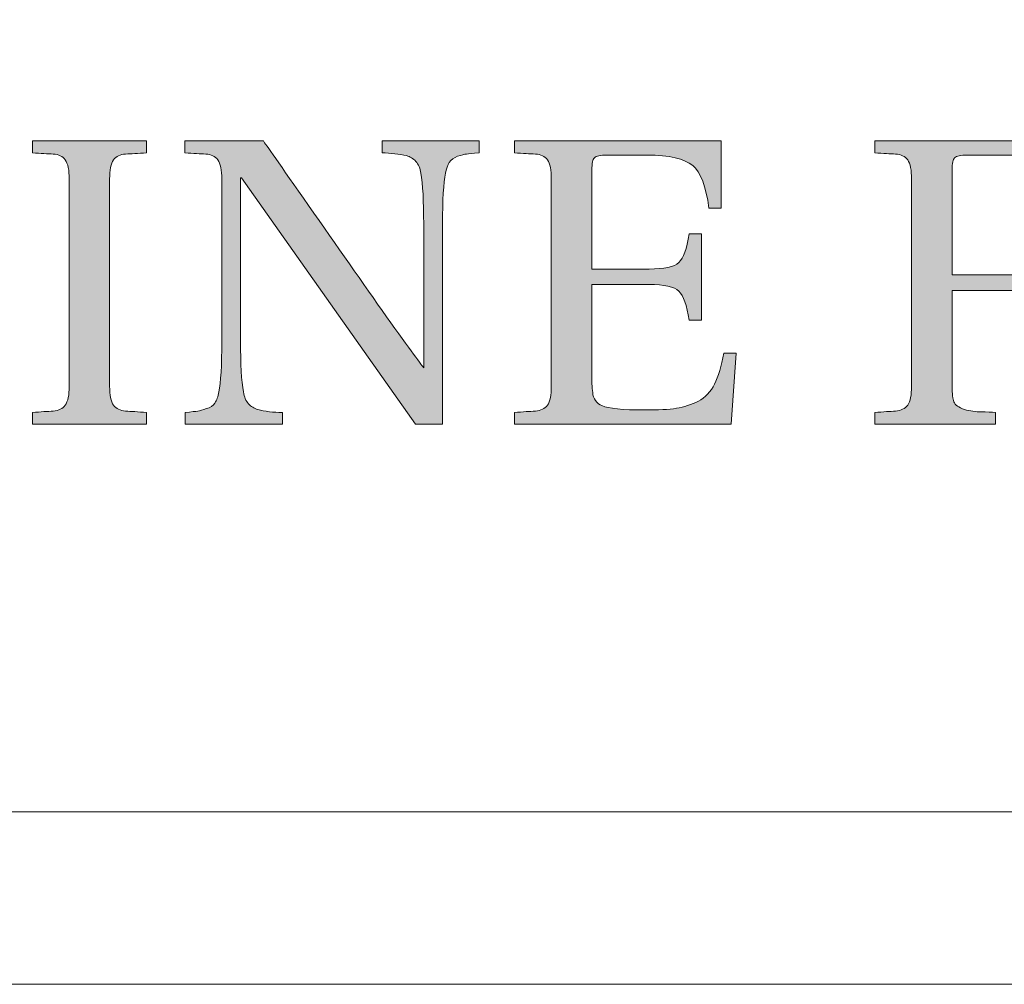
# Model space of a CAD drawing. Units: inches. Extents: x 86 to 874, y 0 to 560.
# Drawn here: x 95 to 105, y 0 to 9 of the extents above; entities that cross this region are included whole.
import ezdxf

# ---------------------------------------------------------------- set-up
doc = ezdxf.new("R2010")
doc.units = ezdxf.units.IN
doc.header["$MEASUREMENT"] = 0
doc.layers.add('WAL', color=7, linetype='Continuous')

# ---------------------------------------------------------------- blocks, each defined once
blk = doc.blocks.new('block 36')
at = {"layer": 'WAL', "color": 7, "lineweight": 5}
blk.add_lwpolyline([(85.5947, 560), (874.4062, 560), (874.4062, 0), (85.5947, 0), (85.5947, 560)], dxfattribs=at)
blk = doc.blocks.new('block 118')
at = {"layer": 'WAL', "color": 7, "lineweight": 5}
blk.add_lwpolyline([(872.6113, 1.6953), (87.3779, 1.6953)], dxfattribs=at)
blk = doc.blocks.new('block 1859')
at = {"layer": 'WAL', "lineweight": 0}
blk.add_open_spline([(96.3716, 5.5068), (96.3716, 5.5068), (95.25, 5.5068), (95.25, 5.5068), (95.25, 5.5068), (95.25, 5.6211), (95.25, 5.6211), (95.333, 5.626), (95.4014, 5.6318), (95.4546, 5.6338), (95.5078, 5.6377), (95.5483, 5.6582), (95.5737, 5.6914), (95.5986, 5.7305), (95.6123, 5.7891), (95.6123, 5.8799), (95.6123, 5.8799), (95.6123, 7.916), (95.6123, 7.916), (95.6123, 8.0029), (95.5986, 8.0654), (95.5737, 8.1035), (95.5483, 8.1396), (95.5078, 8.1582), (95.4546, 8.1611), (95.4014, 8.1621), (95.333, 8.167), (95.25, 8.1729), (95.25, 8.1729), (95.25, 8.2891), (95.25, 8.2891), (95.25, 8.2891), (96.3716, 8.2891), (96.3716, 8.2891), (96.3716, 8.2891), (96.3716, 8.1729), (96.3716, 8.1729), (96.2886, 8.167), (96.2188, 8.1621), (96.1665, 8.1611), (96.1138, 8.1582), (96.0737, 8.1396), (96.0474, 8.1035), (96.0225, 8.0654), (96.0098, 8.0029), (96.0098, 7.916), (96.0098, 7.916), (96.0098, 5.8799), (96.0098, 5.8799), (96.0098, 5.7891), (96.0225, 5.7305), (96.0474, 5.6914), (96.0737, 5.6582), (96.1138, 5.6377), (96.1665, 5.6338), (96.2188, 5.6318), (96.2886, 5.626), (96.3716, 5.6211), (96.3716, 5.6211), (96.3716, 5.5068), (96.3716, 5.5068)], degree=3, knots=[0, 0, 0, 0, 1, 1, 1, 2, 2, 2, 3, 3, 3, 4, 4, 4, 5, 5, 5, 6, 6, 6, 7, 7, 7, 8, 8, 8, 9, 9, 9, 10, 10, 10, 11, 11, 11, 12, 12, 12, 13, 13, 13, 14, 14, 14, 15, 15, 15, 16, 16, 16, 17, 17, 17, 18, 18, 18, 19, 19, 19, 20, 20, 20, 20], dxfattribs=at)
blk = doc.blocks.new('block 1858')
at = {"layer": 'WAL'}
blk.add_blockref('block 1859', (0, 0), dxfattribs=at)
blk = doc.blocks.new('block 1861')
at = {"layer": 'WAL', "lineweight": 0}
blk.add_open_spline([(96.3716, 5.5068), (96.3716, 5.5068), (95.25, 5.5068), (95.25, 5.5068), (95.25, 5.5068), (95.25, 5.6211), (95.25, 5.6211), (95.333, 5.626), (95.4014, 5.6318), (95.4546, 5.6338), (95.5078, 5.6377), (95.5483, 5.6582), (95.5737, 5.6914), (95.5986, 5.7305), (95.6123, 5.7891), (95.6123, 5.8799), (95.6123, 5.8799), (95.6123, 7.916), (95.6123, 7.916), (95.6123, 8.0029), (95.5986, 8.0654), (95.5737, 8.1035), (95.5483, 8.1396), (95.5078, 8.1582), (95.4546, 8.1611), (95.4014, 8.1621), (95.333, 8.167), (95.25, 8.1729), (95.25, 8.1729), (95.25, 8.2891), (95.25, 8.2891), (95.25, 8.2891), (96.3716, 8.2891), (96.3716, 8.2891), (96.3716, 8.2891), (96.3716, 8.1729), (96.3716, 8.1729), (96.2886, 8.167), (96.2188, 8.1621), (96.1665, 8.1611), (96.1138, 8.1582), (96.0737, 8.1396), (96.0474, 8.1035), (96.0225, 8.0654), (96.0098, 8.0029), (96.0098, 7.916), (96.0098, 7.916), (96.0098, 5.8799), (96.0098, 5.8799), (96.0098, 5.7891), (96.0225, 5.7305), (96.0474, 5.6914), (96.0737, 5.6582), (96.1138, 5.6377), (96.1665, 5.6338), (96.2188, 5.6318), (96.2886, 5.626), (96.3716, 5.6211), (96.3716, 5.6211), (96.3716, 5.5068), (96.3716, 5.5068)], degree=3, knots=[0, 0, 0, 0, 1, 1, 1, 2, 2, 2, 3, 3, 3, 4, 4, 4, 5, 5, 5, 6, 6, 6, 7, 7, 7, 8, 8, 8, 9, 9, 9, 10, 10, 10, 11, 11, 11, 12, 12, 12, 13, 13, 13, 14, 14, 14, 15, 15, 15, 16, 16, 16, 17, 17, 17, 18, 18, 18, 19, 19, 19, 20, 20, 20, 20], dxfattribs=at)
blk = doc.blocks.new('block 1862')
at = {"layer": 'WAL'}
h = blk.add_hatch(color=7, dxfattribs=at)
h.dxf.hatch_style = 2
edge = h.paths.add_edge_path()
edge.add_spline(control_points=[(96.3716, 5.5068), (96.3716, 5.5068), (95.25, 5.5068), (95.25, 5.5068), (95.25, 5.5068), (95.25, 5.6211), (95.25, 5.6211), (95.333, 5.626), (95.4014, 5.6318), (95.4546, 5.6338), (95.5078, 5.6377), (95.5483, 5.6582), (95.5737, 5.6914), (95.5986, 5.7305), (95.6123, 5.7891), (95.6123, 5.8799), (95.6123, 5.8799), (95.6123, 7.916), (95.6123, 7.916), (95.6123, 8.0029), (95.5986, 8.0654), (95.5737, 8.1035), (95.5483, 8.1396), (95.5078, 8.1582), (95.4546, 8.1611), (95.4014, 8.1621), (95.333, 8.167), (95.25, 8.1729), (95.25, 8.1729), (95.25, 8.2891), (95.25, 8.2891), (95.25, 8.2891), (96.3716, 8.2891), (96.3716, 8.2891), (96.3716, 8.2891), (96.3716, 8.1729), (96.3716, 8.1729), (96.2886, 8.167), (96.2188, 8.1621), (96.1665, 8.1611), (96.1138, 8.1582), (96.0737, 8.1396), (96.0474, 8.1035), (96.0225, 8.0654), (96.0098, 8.0029), (96.0098, 7.916), (96.0098, 7.916), (96.0098, 5.8799), (96.0098, 5.8799), (96.0098, 5.7891), (96.0225, 5.7305), (96.0474, 5.6914), (96.0737, 5.6582), (96.1138, 5.6377), (96.1665, 5.6338), (96.2188, 5.6318), (96.2886, 5.626), (96.3716, 5.6211), (96.3716, 5.6211), (96.3716, 5.5068), (96.3716, 5.5068)], knot_values=[0, 0, 0, 0, 1, 1, 1, 2, 2, 2, 3, 3, 3, 4, 4, 4, 5, 5, 5, 6, 6, 6, 7, 7, 7, 8, 8, 8, 9, 9, 9, 10, 10, 10, 11, 11, 11, 12, 12, 12, 13, 13, 13, 14, 14, 14, 15, 15, 15, 16, 16, 16, 17, 17, 17, 18, 18, 18, 19, 19, 19, 20, 20, 20, 20], degree=3, periodic=1)
at = {"layer": 'WAL', "lineweight": 0}
blk.add_open_spline([(96.3716, 5.5068), (96.3716, 5.5068), (95.25, 5.5068), (95.25, 5.5068), (95.25, 5.5068), (95.25, 5.6211), (95.25, 5.6211), (95.333, 5.626), (95.4014, 5.6318), (95.4546, 5.6338), (95.5078, 5.6377), (95.5483, 5.6582), (95.5737, 5.6914), (95.5986, 5.7305), (95.6123, 5.7891), (95.6123, 5.8799), (95.6123, 5.8799), (95.6123, 7.916), (95.6123, 7.916), (95.6123, 8.0029), (95.5986, 8.0654), (95.5737, 8.1035), (95.5483, 8.1396), (95.5078, 8.1582), (95.4546, 8.1611), (95.4014, 8.1621), (95.333, 8.167), (95.25, 8.1729), (95.25, 8.1729), (95.25, 8.2891), (95.25, 8.2891), (95.25, 8.2891), (96.3716, 8.2891), (96.3716, 8.2891), (96.3716, 8.2891), (96.3716, 8.1729), (96.3716, 8.1729), (96.2886, 8.167), (96.2188, 8.1621), (96.1665, 8.1611), (96.1138, 8.1582), (96.0737, 8.1396), (96.0474, 8.1035), (96.0225, 8.0654), (96.0098, 8.0029), (96.0098, 7.916), (96.0098, 7.916), (96.0098, 5.8799), (96.0098, 5.8799), (96.0098, 5.7891), (96.0225, 5.7305), (96.0474, 5.6914), (96.0737, 5.6582), (96.1138, 5.6377), (96.1665, 5.6338), (96.2188, 5.6318), (96.2886, 5.626), (96.3716, 5.6211), (96.3716, 5.6211), (96.3716, 5.5068), (96.3716, 5.5068)], degree=3, knots=[0, 0, 0, 0, 1, 1, 1, 2, 2, 2, 3, 3, 3, 4, 4, 4, 5, 5, 5, 6, 6, 6, 7, 7, 7, 8, 8, 8, 9, 9, 9, 10, 10, 10, 11, 11, 11, 12, 12, 12, 13, 13, 13, 14, 14, 14, 15, 15, 15, 16, 16, 16, 17, 17, 17, 18, 18, 18, 19, 19, 19, 20, 20, 20, 20], dxfattribs=at)
blk = doc.blocks.new('block 1860')
at = {"layer": 'WAL'}
for name in ['block 1861', 'block 1862']:
    blk.add_blockref(name, (0, 0), dxfattribs=at)
blk = doc.blocks.new('block 1864')
at = {"layer": 'WAL', "lineweight": 0}
blk.add_open_spline([(99.6426, 8.1729), (99.5796, 8.167), (99.5376, 8.1621), (99.519, 8.1611), (99.4985, 8.1582), (99.4707, 8.1504), (99.4316, 8.1396), (99.3955, 8.125), (99.3691, 8.1064), (99.3501, 8.0771), (99.333, 8.0537), (99.3208, 8.0156), (99.3125, 7.9727), (99.2939, 7.876), (99.2832, 7.7109), (99.2832, 7.4736), (99.2832, 7.4736), (99.2832, 5.5068), (99.2832, 5.5068), (99.2832, 5.5068), (99.0181, 5.5068), (99.0181, 5.5068), (99.0181, 5.5068), (97.3057, 7.9258), (97.3057, 7.9258), (97.3057, 7.9258), (97.2969, 7.9258), (97.2969, 7.9258), (97.2969, 7.9258), (97.2969, 6.3232), (97.2969, 6.3232), (97.2969, 6.0967), (97.3057, 5.9297), (97.3262, 5.8223), (97.334, 5.7734), (97.3496, 5.7344), (97.375, 5.7061), (97.3994, 5.6797), (97.4307, 5.6592), (97.4668, 5.6494), (97.5, 5.6426), (97.5391, 5.6338), (97.5806, 5.6279), (97.6221, 5.624), (97.6636, 5.6211), (97.708, 5.6211), (97.708, 5.6211), (97.708, 5.5068), (97.708, 5.5068), (97.708, 5.5068), (96.7539, 5.5068), (96.7539, 5.5068), (96.7539, 5.5068), (96.7539, 5.6211), (96.7539, 5.6211), (96.8145, 5.626), (96.8564, 5.6318), (96.876, 5.6338), (96.8979, 5.6377), (96.9258, 5.6455), (96.9624, 5.6582), (97.001, 5.668), (97.0288, 5.6875), (97.0454, 5.7129), (97.0615, 5.7422), (97.0757, 5.7764), (97.084, 5.8223), (97.1021, 5.916), (97.1128, 6.083), (97.1128, 6.3232), (97.1128, 6.3232), (97.1128, 7.916), (97.1128, 7.916), (97.1128, 8.0029), (97.0991, 8.0654), (97.0737, 8.1035), (97.0479, 8.1396), (97.0098, 8.1582), (96.9541, 8.1611), (96.9019, 8.1621), (96.833, 8.167), (96.75, 8.1729), (96.75, 8.1729), (96.75, 8.2891), (96.75, 8.2891), (96.75, 8.2891), (97.5215, 8.2891), (97.5215, 8.2891), (97.5361, 8.2676), (97.6826, 8.0586), (97.9663, 7.6553), (98.2466, 7.2549), (98.502, 6.8896), (98.7329, 6.5605), (98.9668, 6.2373), (99.0884, 6.0693), (99.0981, 6.0605), (99.0981, 6.0605), (99.0981, 7.4736), (99.0981, 7.4736), (99.0981, 7.6973), (99.0898, 7.8623), (99.0713, 7.9727), (99.0635, 8.0186), (99.0469, 8.0596), (99.02, 8.0889), (98.9946, 8.1172), (98.9639, 8.1348), (98.9287, 8.1455), (98.894, 8.1523), (98.8564, 8.1582), (98.814, 8.1621), (98.7734, 8.1699), (98.7305, 8.1729), (98.689, 8.1729), (98.689, 8.1729), (98.689, 8.2891), (98.689, 8.2891), (98.689, 8.2891), (99.6426, 8.2891), (99.6426, 8.2891), (99.6426, 8.2891), (99.6426, 8.1729), (99.6426, 8.1729)], degree=3, knots=[0, 0, 0, 0, 1, 1, 1, 2, 2, 2, 3, 3, 3, 4, 4, 4, 5, 5, 5, 6, 6, 6, 7, 7, 7, 8, 8, 8, 9, 9, 9, 10, 10, 10, 11, 11, 11, 12, 12, 12, 13, 13, 13, 14, 14, 14, 15, 15, 15, 16, 16, 16, 17, 17, 17, 18, 18, 18, 19, 19, 19, 20, 20, 20, 21, 21, 21, 22, 22, 22, 23, 23, 23, 24, 24, 24, 25, 25, 25, 26, 26, 26, 27, 27, 27, 28, 28, 28, 29, 29, 29, 30, 30, 30, 31, 31, 31, 32, 32, 32, 33, 33, 33, 34, 34, 34, 35, 35, 35, 36, 36, 36, 37, 37, 37, 38, 38, 38, 39, 39, 39, 40, 40, 40, 41, 41, 41, 41], dxfattribs=at)
blk = doc.blocks.new('block 1863')
at = {"layer": 'WAL'}
blk.add_blockref('block 1864', (0, 0), dxfattribs=at)
blk = doc.blocks.new('block 1866')
at = {"layer": 'WAL', "lineweight": 0}
blk.add_open_spline([(99.6426, 8.1729), (99.5796, 8.167), (99.5376, 8.1621), (99.519, 8.1611), (99.4985, 8.1582), (99.4707, 8.1504), (99.4316, 8.1396), (99.3955, 8.125), (99.3691, 8.1064), (99.3501, 8.0771), (99.333, 8.0537), (99.3208, 8.0156), (99.3125, 7.9727), (99.2939, 7.876), (99.2832, 7.7109), (99.2832, 7.4736), (99.2832, 7.4736), (99.2832, 5.5068), (99.2832, 5.5068), (99.2832, 5.5068), (99.0181, 5.5068), (99.0181, 5.5068), (99.0181, 5.5068), (97.3057, 7.9258), (97.3057, 7.9258), (97.3057, 7.9258), (97.2969, 7.9258), (97.2969, 7.9258), (97.2969, 7.9258), (97.2969, 6.3232), (97.2969, 6.3232), (97.2969, 6.0967), (97.3057, 5.9297), (97.3262, 5.8223), (97.334, 5.7734), (97.3496, 5.7344), (97.375, 5.7061), (97.3994, 5.6797), (97.4307, 5.6592), (97.4668, 5.6494), (97.5, 5.6426), (97.5391, 5.6338), (97.5806, 5.6279), (97.6221, 5.624), (97.6636, 5.6211), (97.708, 5.6211), (97.708, 5.6211), (97.708, 5.5068), (97.708, 5.5068), (97.708, 5.5068), (96.7539, 5.5068), (96.7539, 5.5068), (96.7539, 5.5068), (96.7539, 5.6211), (96.7539, 5.6211), (96.8145, 5.626), (96.8564, 5.6318), (96.876, 5.6338), (96.8979, 5.6377), (96.9258, 5.6455), (96.9624, 5.6582), (97.001, 5.668), (97.0288, 5.6875), (97.0454, 5.7129), (97.0615, 5.7422), (97.0757, 5.7764), (97.084, 5.8223), (97.1021, 5.916), (97.1128, 6.083), (97.1128, 6.3232), (97.1128, 6.3232), (97.1128, 7.916), (97.1128, 7.916), (97.1128, 8.0029), (97.0991, 8.0654), (97.0737, 8.1035), (97.0479, 8.1396), (97.0098, 8.1582), (96.9541, 8.1611), (96.9019, 8.1621), (96.833, 8.167), (96.75, 8.1729), (96.75, 8.1729), (96.75, 8.2891), (96.75, 8.2891), (96.75, 8.2891), (97.5215, 8.2891), (97.5215, 8.2891), (97.5361, 8.2676), (97.6826, 8.0586), (97.9663, 7.6553), (98.2466, 7.2549), (98.502, 6.8896), (98.7329, 6.5605), (98.9668, 6.2373), (99.0884, 6.0693), (99.0981, 6.0605), (99.0981, 6.0605), (99.0981, 7.4736), (99.0981, 7.4736), (99.0981, 7.6973), (99.0898, 7.8623), (99.0713, 7.9727), (99.0635, 8.0186), (99.0469, 8.0596), (99.02, 8.0889), (98.9946, 8.1172), (98.9639, 8.1348), (98.9287, 8.1455), (98.894, 8.1523), (98.8564, 8.1582), (98.814, 8.1621), (98.7734, 8.1699), (98.7305, 8.1729), (98.689, 8.1729), (98.689, 8.1729), (98.689, 8.2891), (98.689, 8.2891), (98.689, 8.2891), (99.6426, 8.2891), (99.6426, 8.2891), (99.6426, 8.2891), (99.6426, 8.1729), (99.6426, 8.1729)], degree=3, knots=[0, 0, 0, 0, 1, 1, 1, 2, 2, 2, 3, 3, 3, 4, 4, 4, 5, 5, 5, 6, 6, 6, 7, 7, 7, 8, 8, 8, 9, 9, 9, 10, 10, 10, 11, 11, 11, 12, 12, 12, 13, 13, 13, 14, 14, 14, 15, 15, 15, 16, 16, 16, 17, 17, 17, 18, 18, 18, 19, 19, 19, 20, 20, 20, 21, 21, 21, 22, 22, 22, 23, 23, 23, 24, 24, 24, 25, 25, 25, 26, 26, 26, 27, 27, 27, 28, 28, 28, 29, 29, 29, 30, 30, 30, 31, 31, 31, 32, 32, 32, 33, 33, 33, 34, 34, 34, 35, 35, 35, 36, 36, 36, 37, 37, 37, 38, 38, 38, 39, 39, 39, 40, 40, 40, 41, 41, 41, 41], dxfattribs=at)
blk = doc.blocks.new('block 1867')
at = {"layer": 'WAL'}
h = blk.add_hatch(color=7, dxfattribs=at)
h.dxf.hatch_style = 2
edge = h.paths.add_edge_path()
edge.add_spline(control_points=[(99.6426, 8.1729), (99.5796, 8.167), (99.5376, 8.1621), (99.519, 8.1611), (99.4985, 8.1582), (99.4707, 8.1504), (99.4316, 8.1396), (99.3955, 8.125), (99.3691, 8.1064), (99.3501, 8.0771), (99.333, 8.0537), (99.3208, 8.0156), (99.3125, 7.9727), (99.2939, 7.876), (99.2832, 7.7109), (99.2832, 7.4736), (99.2832, 7.4736), (99.2832, 5.5068), (99.2832, 5.5068), (99.2832, 5.5068), (99.0181, 5.5068), (99.0181, 5.5068), (99.0181, 5.5068), (97.3057, 7.9258), (97.3057, 7.9258), (97.3057, 7.9258), (97.2969, 7.9258), (97.2969, 7.9258), (97.2969, 7.9258), (97.2969, 6.3232), (97.2969, 6.3232), (97.2969, 6.0967), (97.3057, 5.9297), (97.3262, 5.8223), (97.334, 5.7734), (97.3496, 5.7344), (97.375, 5.7061), (97.3994, 5.6797), (97.4307, 5.6592), (97.4668, 5.6494), (97.5, 5.6426), (97.5391, 5.6338), (97.5806, 5.6279), (97.6221, 5.624), (97.6636, 5.6211), (97.708, 5.6211), (97.708, 5.6211), (97.708, 5.5068), (97.708, 5.5068), (97.708, 5.5068), (96.7539, 5.5068), (96.7539, 5.5068), (96.7539, 5.5068), (96.7539, 5.6211), (96.7539, 5.6211), (96.8145, 5.626), (96.8564, 5.6318), (96.876, 5.6338), (96.8979, 5.6377), (96.9258, 5.6455), (96.9624, 5.6582), (97.001, 5.668), (97.0288, 5.6875), (97.0454, 5.7129), (97.0615, 5.7422), (97.0757, 5.7764), (97.084, 5.8223), (97.1021, 5.916), (97.1128, 6.083), (97.1128, 6.3232), (97.1128, 6.3232), (97.1128, 7.916), (97.1128, 7.916), (97.1128, 8.0029), (97.0991, 8.0654), (97.0737, 8.1035), (97.0479, 8.1396), (97.0098, 8.1582), (96.9541, 8.1611), (96.9019, 8.1621), (96.833, 8.167), (96.75, 8.1729), (96.75, 8.1729), (96.75, 8.2891), (96.75, 8.2891), (96.75, 8.2891), (97.5215, 8.2891), (97.5215, 8.2891), (97.5361, 8.2676), (97.6826, 8.0586), (97.9663, 7.6553), (98.2466, 7.2549), (98.502, 6.8896), (98.7329, 6.5605), (98.9668, 6.2373), (99.0884, 6.0693), (99.0981, 6.0605), (99.0981, 6.0605), (99.0981, 7.4736), (99.0981, 7.4736), (99.0981, 7.6973), (99.0898, 7.8623), (99.0713, 7.9727), (99.0635, 8.0186), (99.0469, 8.0596), (99.02, 8.0889), (98.9946, 8.1172), (98.9639, 8.1348), (98.9287, 8.1455), (98.894, 8.1523), (98.8564, 8.1582), (98.814, 8.1621), (98.7734, 8.1699), (98.7305, 8.1729), (98.689, 8.1729), (98.689, 8.1729), (98.689, 8.2891), (98.689, 8.2891), (98.689, 8.2891), (99.6426, 8.2891), (99.6426, 8.2891), (99.6426, 8.2891), (99.6426, 8.1729), (99.6426, 8.1729)], knot_values=[0, 0, 0, 0, 1, 1, 1, 2, 2, 2, 3, 3, 3, 4, 4, 4, 5, 5, 5, 6, 6, 6, 7, 7, 7, 8, 8, 8, 9, 9, 9, 10, 10, 10, 11, 11, 11, 12, 12, 12, 13, 13, 13, 14, 14, 14, 15, 15, 15, 16, 16, 16, 17, 17, 17, 18, 18, 18, 19, 19, 19, 20, 20, 20, 21, 21, 21, 22, 22, 22, 23, 23, 23, 24, 24, 24, 25, 25, 25, 26, 26, 26, 27, 27, 27, 28, 28, 28, 29, 29, 29, 30, 30, 30, 31, 31, 31, 32, 32, 32, 33, 33, 33, 34, 34, 34, 35, 35, 35, 36, 36, 36, 37, 37, 37, 38, 38, 38, 39, 39, 39, 40, 40, 40, 41, 41, 41, 41], degree=3, periodic=1)
at = {"layer": 'WAL', "lineweight": 0}
blk.add_open_spline([(99.6426, 8.1729), (99.5796, 8.167), (99.5376, 8.1621), (99.519, 8.1611), (99.4985, 8.1582), (99.4707, 8.1504), (99.4316, 8.1396), (99.3955, 8.125), (99.3691, 8.1064), (99.3501, 8.0771), (99.333, 8.0537), (99.3208, 8.0156), (99.3125, 7.9727), (99.2939, 7.876), (99.2832, 7.7109), (99.2832, 7.4736), (99.2832, 7.4736), (99.2832, 5.5068), (99.2832, 5.5068), (99.2832, 5.5068), (99.0181, 5.5068), (99.0181, 5.5068), (99.0181, 5.5068), (97.3057, 7.9258), (97.3057, 7.9258), (97.3057, 7.9258), (97.2969, 7.9258), (97.2969, 7.9258), (97.2969, 7.9258), (97.2969, 6.3232), (97.2969, 6.3232), (97.2969, 6.0967), (97.3057, 5.9297), (97.3262, 5.8223), (97.334, 5.7734), (97.3496, 5.7344), (97.375, 5.7061), (97.3994, 5.6797), (97.4307, 5.6592), (97.4668, 5.6494), (97.5, 5.6426), (97.5391, 5.6338), (97.5806, 5.6279), (97.6221, 5.624), (97.6636, 5.6211), (97.708, 5.6211), (97.708, 5.6211), (97.708, 5.5068), (97.708, 5.5068), (97.708, 5.5068), (96.7539, 5.5068), (96.7539, 5.5068), (96.7539, 5.5068), (96.7539, 5.6211), (96.7539, 5.6211), (96.8145, 5.626), (96.8564, 5.6318), (96.876, 5.6338), (96.8979, 5.6377), (96.9258, 5.6455), (96.9624, 5.6582), (97.001, 5.668), (97.0288, 5.6875), (97.0454, 5.7129), (97.0615, 5.7422), (97.0757, 5.7764), (97.084, 5.8223), (97.1021, 5.916), (97.1128, 6.083), (97.1128, 6.3232), (97.1128, 6.3232), (97.1128, 7.916), (97.1128, 7.916), (97.1128, 8.0029), (97.0991, 8.0654), (97.0737, 8.1035), (97.0479, 8.1396), (97.0098, 8.1582), (96.9541, 8.1611), (96.9019, 8.1621), (96.833, 8.167), (96.75, 8.1729), (96.75, 8.1729), (96.75, 8.2891), (96.75, 8.2891), (96.75, 8.2891), (97.5215, 8.2891), (97.5215, 8.2891), (97.5361, 8.2676), (97.6826, 8.0586), (97.9663, 7.6553), (98.2466, 7.2549), (98.502, 6.8896), (98.7329, 6.5605), (98.9668, 6.2373), (99.0884, 6.0693), (99.0981, 6.0605), (99.0981, 6.0605), (99.0981, 7.4736), (99.0981, 7.4736), (99.0981, 7.6973), (99.0898, 7.8623), (99.0713, 7.9727), (99.0635, 8.0186), (99.0469, 8.0596), (99.02, 8.0889), (98.9946, 8.1172), (98.9639, 8.1348), (98.9287, 8.1455), (98.894, 8.1523), (98.8564, 8.1582), (98.814, 8.1621), (98.7734, 8.1699), (98.7305, 8.1729), (98.689, 8.1729), (98.689, 8.1729), (98.689, 8.2891), (98.689, 8.2891), (98.689, 8.2891), (99.6426, 8.2891), (99.6426, 8.2891), (99.6426, 8.2891), (99.6426, 8.1729), (99.6426, 8.1729)], degree=3, knots=[0, 0, 0, 0, 1, 1, 1, 2, 2, 2, 3, 3, 3, 4, 4, 4, 5, 5, 5, 6, 6, 6, 7, 7, 7, 8, 8, 8, 9, 9, 9, 10, 10, 10, 11, 11, 11, 12, 12, 12, 13, 13, 13, 14, 14, 14, 15, 15, 15, 16, 16, 16, 17, 17, 17, 18, 18, 18, 19, 19, 19, 20, 20, 20, 21, 21, 21, 22, 22, 22, 23, 23, 23, 24, 24, 24, 25, 25, 25, 26, 26, 26, 27, 27, 27, 28, 28, 28, 29, 29, 29, 30, 30, 30, 31, 31, 31, 32, 32, 32, 33, 33, 33, 34, 34, 34, 35, 35, 35, 36, 36, 36, 37, 37, 37, 38, 38, 38, 39, 39, 39, 40, 40, 40, 41, 41, 41, 41], dxfattribs=at)
blk = doc.blocks.new('block 1865')
at = {"layer": 'WAL'}
for name in ['block 1866', 'block 1867']:
    blk.add_blockref(name, (0, 0), dxfattribs=at)
blk = doc.blocks.new('block 1869')
at = {"layer": 'WAL', "lineweight": 0}
blk.add_open_spline([(102.1719, 6.2031), (102.1719, 6.2031), (102.1221, 5.5068), (102.1221, 5.5068), (102.1221, 5.5068), (99.9917, 5.5068), (99.9917, 5.5068), (99.9917, 5.5068), (99.9917, 5.6211), (99.9917, 5.6211), (100.0747, 5.626), (100.1416, 5.6318), (100.1973, 5.6338), (100.2505, 5.6377), (100.2891, 5.6582), (100.3154, 5.6914), (100.3408, 5.7305), (100.3535, 5.7891), (100.3535, 5.8799), (100.3535, 5.8799), (100.3535, 7.916), (100.3535, 7.916), (100.3535, 8.0029), (100.3408, 8.0654), (100.3154, 8.1035), (100.2891, 8.1396), (100.2505, 8.1582), (100.1973, 8.1611), (100.1416, 8.1621), (100.0747, 8.167), (99.9917, 8.1729), (99.9917, 8.1729), (99.9917, 8.2891), (99.9917, 8.2891), (99.9917, 8.2891), (102.0225, 8.2891), (102.0225, 8.2891), (102.0225, 8.2891), (102.0225, 7.6279), (102.0225, 7.6279), (102.0225, 7.6279), (101.9023, 7.6279), (101.9023, 7.6279), (101.8755, 7.8457), (101.8223, 7.9824), (101.7441, 8.0488), (101.6631, 8.1133), (101.5142, 8.1504), (101.2954, 8.1504), (101.2954, 8.1504), (100.9009, 8.1504), (100.9009, 8.1504), (100.8369, 8.1504), (100.7964, 8.1406), (100.7773, 8.125), (100.7603, 8.1094), (100.7524, 8.0684), (100.7524, 8.0029), (100.7524, 8.0029), (100.7524, 7.0303), (100.7524, 7.0303), (100.7524, 7.0303), (101.3149, 7.0303), (101.3149, 7.0303), (101.4653, 7.0303), (101.561, 7.0508), (101.6079, 7.0947), (101.6519, 7.1377), (101.6865, 7.2295), (101.709, 7.375), (101.709, 7.375), (101.8291, 7.375), (101.8291, 7.375), (101.8291, 7.375), (101.8291, 6.5264), (101.8291, 6.5264), (101.8291, 6.5264), (101.709, 6.5264), (101.709, 6.5264), (101.6865, 6.6748), (101.6519, 6.7695), (101.6079, 6.8125), (101.561, 6.8564), (101.4653, 6.8779), (101.3149, 6.8779), (101.3149, 6.8779), (100.7524, 6.8779), (100.7524, 6.8779), (100.7524, 6.8779), (100.7524, 5.9893), (100.7524, 5.9893), (100.7495, 5.9668), (100.7495, 5.9336), (100.7524, 5.9033), (100.7554, 5.8701), (100.7578, 5.8418), (100.7603, 5.8154), (100.7617, 5.7881), (100.771, 5.7617), (100.7886, 5.7373), (100.8042, 5.7129), (100.8257, 5.6973), (100.8511, 5.6875), (100.9141, 5.6592), (101.0542, 5.6455), (101.27, 5.6455), (101.4033, 5.6455), (101.5083, 5.6494), (101.5845, 5.6621), (101.6577, 5.6738), (101.7305, 5.6973), (101.8003, 5.7314), (101.8667, 5.7676), (101.9209, 5.8252), (101.9585, 5.8975), (101.9961, 5.9756), (102.0269, 6.0771), (102.0493, 6.2031), (102.0493, 6.2031), (102.1719, 6.2031), (102.1719, 6.2031)], degree=3, knots=[0, 0, 0, 0, 1, 1, 1, 2, 2, 2, 3, 3, 3, 4, 4, 4, 5, 5, 5, 6, 6, 6, 7, 7, 7, 8, 8, 8, 9, 9, 9, 10, 10, 10, 11, 11, 11, 12, 12, 12, 13, 13, 13, 14, 14, 14, 15, 15, 15, 16, 16, 16, 17, 17, 17, 18, 18, 18, 19, 19, 19, 20, 20, 20, 21, 21, 21, 22, 22, 22, 23, 23, 23, 24, 24, 24, 25, 25, 25, 26, 26, 26, 27, 27, 27, 28, 28, 28, 29, 29, 29, 30, 30, 30, 31, 31, 31, 32, 32, 32, 33, 33, 33, 34, 34, 34, 35, 35, 35, 36, 36, 36, 37, 37, 37, 38, 38, 38, 39, 39, 39, 40, 40, 40, 40], dxfattribs=at)
blk = doc.blocks.new('block 1868')
at = {"layer": 'WAL'}
blk.add_blockref('block 1869', (0, 0), dxfattribs=at)
blk = doc.blocks.new('block 1871')
at = {"layer": 'WAL', "lineweight": 0}
blk.add_open_spline([(102.1719, 6.2031), (102.1719, 6.2031), (102.1221, 5.5068), (102.1221, 5.5068), (102.1221, 5.5068), (99.9917, 5.5068), (99.9917, 5.5068), (99.9917, 5.5068), (99.9917, 5.6211), (99.9917, 5.6211), (100.0747, 5.626), (100.1416, 5.6318), (100.1973, 5.6338), (100.2505, 5.6377), (100.2891, 5.6582), (100.3154, 5.6914), (100.3408, 5.7305), (100.3535, 5.7891), (100.3535, 5.8799), (100.3535, 5.8799), (100.3535, 7.916), (100.3535, 7.916), (100.3535, 8.0029), (100.3408, 8.0654), (100.3154, 8.1035), (100.2891, 8.1396), (100.2505, 8.1582), (100.1973, 8.1611), (100.1416, 8.1621), (100.0747, 8.167), (99.9917, 8.1729), (99.9917, 8.1729), (99.9917, 8.2891), (99.9917, 8.2891), (99.9917, 8.2891), (102.0225, 8.2891), (102.0225, 8.2891), (102.0225, 8.2891), (102.0225, 7.6279), (102.0225, 7.6279), (102.0225, 7.6279), (101.9023, 7.6279), (101.9023, 7.6279), (101.8755, 7.8457), (101.8223, 7.9824), (101.7441, 8.0488), (101.6631, 8.1133), (101.5142, 8.1504), (101.2954, 8.1504), (101.2954, 8.1504), (100.9009, 8.1504), (100.9009, 8.1504), (100.8369, 8.1504), (100.7964, 8.1406), (100.7773, 8.125), (100.7603, 8.1094), (100.7524, 8.0684), (100.7524, 8.0029), (100.7524, 8.0029), (100.7524, 7.0303), (100.7524, 7.0303), (100.7524, 7.0303), (101.3149, 7.0303), (101.3149, 7.0303), (101.4653, 7.0303), (101.561, 7.0508), (101.6079, 7.0947), (101.6519, 7.1377), (101.6865, 7.2295), (101.709, 7.375), (101.709, 7.375), (101.8291, 7.375), (101.8291, 7.375), (101.8291, 7.375), (101.8291, 6.5264), (101.8291, 6.5264), (101.8291, 6.5264), (101.709, 6.5264), (101.709, 6.5264), (101.6865, 6.6748), (101.6519, 6.7695), (101.6079, 6.8125), (101.561, 6.8564), (101.4653, 6.8779), (101.3149, 6.8779), (101.3149, 6.8779), (100.7524, 6.8779), (100.7524, 6.8779), (100.7524, 6.8779), (100.7524, 5.9893), (100.7524, 5.9893), (100.7495, 5.9668), (100.7495, 5.9336), (100.7524, 5.9033), (100.7554, 5.8701), (100.7578, 5.8418), (100.7603, 5.8154), (100.7617, 5.7881), (100.771, 5.7617), (100.7886, 5.7373), (100.8042, 5.7129), (100.8257, 5.6973), (100.8511, 5.6875), (100.9141, 5.6592), (101.0542, 5.6455), (101.27, 5.6455), (101.4033, 5.6455), (101.5083, 5.6494), (101.5845, 5.6621), (101.6577, 5.6738), (101.7305, 5.6973), (101.8003, 5.7314), (101.8667, 5.7676), (101.9209, 5.8252), (101.9585, 5.8975), (101.9961, 5.9756), (102.0269, 6.0771), (102.0493, 6.2031), (102.0493, 6.2031), (102.1719, 6.2031), (102.1719, 6.2031)], degree=3, knots=[0, 0, 0, 0, 1, 1, 1, 2, 2, 2, 3, 3, 3, 4, 4, 4, 5, 5, 5, 6, 6, 6, 7, 7, 7, 8, 8, 8, 9, 9, 9, 10, 10, 10, 11, 11, 11, 12, 12, 12, 13, 13, 13, 14, 14, 14, 15, 15, 15, 16, 16, 16, 17, 17, 17, 18, 18, 18, 19, 19, 19, 20, 20, 20, 21, 21, 21, 22, 22, 22, 23, 23, 23, 24, 24, 24, 25, 25, 25, 26, 26, 26, 27, 27, 27, 28, 28, 28, 29, 29, 29, 30, 30, 30, 31, 31, 31, 32, 32, 32, 33, 33, 33, 34, 34, 34, 35, 35, 35, 36, 36, 36, 37, 37, 37, 38, 38, 38, 39, 39, 39, 40, 40, 40, 40], dxfattribs=at)
blk = doc.blocks.new('block 1872')
at = {"layer": 'WAL'}
h = blk.add_hatch(color=7, dxfattribs=at)
h.dxf.hatch_style = 2
edge = h.paths.add_edge_path()
edge.add_spline(control_points=[(102.1719, 6.2031), (102.1719, 6.2031), (102.1221, 5.5068), (102.1221, 5.5068), (102.1221, 5.5068), (99.9917, 5.5068), (99.9917, 5.5068), (99.9917, 5.5068), (99.9917, 5.6211), (99.9917, 5.6211), (100.0747, 5.626), (100.1416, 5.6318), (100.1973, 5.6338), (100.2505, 5.6377), (100.2891, 5.6582), (100.3154, 5.6914), (100.3408, 5.7305), (100.3535, 5.7891), (100.3535, 5.8799), (100.3535, 5.8799), (100.3535, 7.916), (100.3535, 7.916), (100.3535, 8.0029), (100.3408, 8.0654), (100.3154, 8.1035), (100.2891, 8.1396), (100.2505, 8.1582), (100.1973, 8.1611), (100.1416, 8.1621), (100.0747, 8.167), (99.9917, 8.1729), (99.9917, 8.1729), (99.9917, 8.2891), (99.9917, 8.2891), (99.9917, 8.2891), (102.0225, 8.2891), (102.0225, 8.2891), (102.0225, 8.2891), (102.0225, 7.6279), (102.0225, 7.6279), (102.0225, 7.6279), (101.9023, 7.6279), (101.9023, 7.6279), (101.8755, 7.8457), (101.8223, 7.9824), (101.7441, 8.0488), (101.6631, 8.1133), (101.5142, 8.1504), (101.2954, 8.1504), (101.2954, 8.1504), (100.9009, 8.1504), (100.9009, 8.1504), (100.8369, 8.1504), (100.7964, 8.1406), (100.7773, 8.125), (100.7603, 8.1094), (100.7524, 8.0684), (100.7524, 8.0029), (100.7524, 8.0029), (100.7524, 7.0303), (100.7524, 7.0303), (100.7524, 7.0303), (101.3149, 7.0303), (101.3149, 7.0303), (101.4653, 7.0303), (101.561, 7.0508), (101.6079, 7.0947), (101.6519, 7.1377), (101.6865, 7.2295), (101.709, 7.375), (101.709, 7.375), (101.8291, 7.375), (101.8291, 7.375), (101.8291, 7.375), (101.8291, 6.5264), (101.8291, 6.5264), (101.8291, 6.5264), (101.709, 6.5264), (101.709, 6.5264), (101.6865, 6.6748), (101.6519, 6.7695), (101.6079, 6.8125), (101.561, 6.8564), (101.4653, 6.8779), (101.3149, 6.8779), (101.3149, 6.8779), (100.7524, 6.8779), (100.7524, 6.8779), (100.7524, 6.8779), (100.7524, 5.9893), (100.7524, 5.9893), (100.7495, 5.9668), (100.7495, 5.9336), (100.7524, 5.9033), (100.7554, 5.8701), (100.7578, 5.8418), (100.7603, 5.8154), (100.7617, 5.7881), (100.771, 5.7617), (100.7886, 5.7373), (100.8042, 5.7129), (100.8257, 5.6973), (100.8511, 5.6875), (100.9141, 5.6592), (101.0542, 5.6455), (101.27, 5.6455), (101.4033, 5.6455), (101.5083, 5.6494), (101.5845, 5.6621), (101.6577, 5.6738), (101.7305, 5.6973), (101.8003, 5.7314), (101.8667, 5.7676), (101.9209, 5.8252), (101.9585, 5.8975), (101.9961, 5.9756), (102.0269, 6.0771), (102.0493, 6.2031), (102.0493, 6.2031), (102.1719, 6.2031), (102.1719, 6.2031)], knot_values=[0, 0, 0, 0, 1, 1, 1, 2, 2, 2, 3, 3, 3, 4, 4, 4, 5, 5, 5, 6, 6, 6, 7, 7, 7, 8, 8, 8, 9, 9, 9, 10, 10, 10, 11, 11, 11, 12, 12, 12, 13, 13, 13, 14, 14, 14, 15, 15, 15, 16, 16, 16, 17, 17, 17, 18, 18, 18, 19, 19, 19, 20, 20, 20, 21, 21, 21, 22, 22, 22, 23, 23, 23, 24, 24, 24, 25, 25, 25, 26, 26, 26, 27, 27, 27, 28, 28, 28, 29, 29, 29, 30, 30, 30, 31, 31, 31, 32, 32, 32, 33, 33, 33, 34, 34, 34, 35, 35, 35, 36, 36, 36, 37, 37, 37, 38, 38, 38, 39, 39, 39, 40, 40, 40, 40], degree=3, periodic=1)
at = {"layer": 'WAL', "lineweight": 0}
blk.add_open_spline([(102.1719, 6.2031), (102.1719, 6.2031), (102.1221, 5.5068), (102.1221, 5.5068), (102.1221, 5.5068), (99.9917, 5.5068), (99.9917, 5.5068), (99.9917, 5.5068), (99.9917, 5.6211), (99.9917, 5.6211), (100.0747, 5.626), (100.1416, 5.6318), (100.1973, 5.6338), (100.2505, 5.6377), (100.2891, 5.6582), (100.3154, 5.6914), (100.3408, 5.7305), (100.3535, 5.7891), (100.3535, 5.8799), (100.3535, 5.8799), (100.3535, 7.916), (100.3535, 7.916), (100.3535, 8.0029), (100.3408, 8.0654), (100.3154, 8.1035), (100.2891, 8.1396), (100.2505, 8.1582), (100.1973, 8.1611), (100.1416, 8.1621), (100.0747, 8.167), (99.9917, 8.1729), (99.9917, 8.1729), (99.9917, 8.2891), (99.9917, 8.2891), (99.9917, 8.2891), (102.0225, 8.2891), (102.0225, 8.2891), (102.0225, 8.2891), (102.0225, 7.6279), (102.0225, 7.6279), (102.0225, 7.6279), (101.9023, 7.6279), (101.9023, 7.6279), (101.8755, 7.8457), (101.8223, 7.9824), (101.7441, 8.0488), (101.6631, 8.1133), (101.5142, 8.1504), (101.2954, 8.1504), (101.2954, 8.1504), (100.9009, 8.1504), (100.9009, 8.1504), (100.8369, 8.1504), (100.7964, 8.1406), (100.7773, 8.125), (100.7603, 8.1094), (100.7524, 8.0684), (100.7524, 8.0029), (100.7524, 8.0029), (100.7524, 7.0303), (100.7524, 7.0303), (100.7524, 7.0303), (101.3149, 7.0303), (101.3149, 7.0303), (101.4653, 7.0303), (101.561, 7.0508), (101.6079, 7.0947), (101.6519, 7.1377), (101.6865, 7.2295), (101.709, 7.375), (101.709, 7.375), (101.8291, 7.375), (101.8291, 7.375), (101.8291, 7.375), (101.8291, 6.5264), (101.8291, 6.5264), (101.8291, 6.5264), (101.709, 6.5264), (101.709, 6.5264), (101.6865, 6.6748), (101.6519, 6.7695), (101.6079, 6.8125), (101.561, 6.8564), (101.4653, 6.8779), (101.3149, 6.8779), (101.3149, 6.8779), (100.7524, 6.8779), (100.7524, 6.8779), (100.7524, 6.8779), (100.7524, 5.9893), (100.7524, 5.9893), (100.7495, 5.9668), (100.7495, 5.9336), (100.7524, 5.9033), (100.7554, 5.8701), (100.7578, 5.8418), (100.7603, 5.8154), (100.7617, 5.7881), (100.771, 5.7617), (100.7886, 5.7373), (100.8042, 5.7129), (100.8257, 5.6973), (100.8511, 5.6875), (100.9141, 5.6592), (101.0542, 5.6455), (101.27, 5.6455), (101.4033, 5.6455), (101.5083, 5.6494), (101.5845, 5.6621), (101.6577, 5.6738), (101.7305, 5.6973), (101.8003, 5.7314), (101.8667, 5.7676), (101.9209, 5.8252), (101.9585, 5.8975), (101.9961, 5.9756), (102.0269, 6.0771), (102.0493, 6.2031), (102.0493, 6.2031), (102.1719, 6.2031), (102.1719, 6.2031)], degree=3, knots=[0, 0, 0, 0, 1, 1, 1, 2, 2, 2, 3, 3, 3, 4, 4, 4, 5, 5, 5, 6, 6, 6, 7, 7, 7, 8, 8, 8, 9, 9, 9, 10, 10, 10, 11, 11, 11, 12, 12, 12, 13, 13, 13, 14, 14, 14, 15, 15, 15, 16, 16, 16, 17, 17, 17, 18, 18, 18, 19, 19, 19, 20, 20, 20, 21, 21, 21, 22, 22, 22, 23, 23, 23, 24, 24, 24, 25, 25, 25, 26, 26, 26, 27, 27, 27, 28, 28, 28, 29, 29, 29, 30, 30, 30, 31, 31, 31, 32, 32, 32, 33, 33, 33, 34, 34, 34, 35, 35, 35, 36, 36, 36, 37, 37, 37, 38, 38, 38, 39, 39, 39, 40, 40, 40, 40], dxfattribs=at)
blk = doc.blocks.new('block 1870')
at = {"layer": 'WAL'}
for name in ['block 1871', 'block 1872']:
    blk.add_blockref(name, (0, 0), dxfattribs=at)
blk = doc.blocks.new('block 1874')
at = {"layer": 'WAL', "lineweight": 0}
blk.add_open_spline([(105.5786, 7.6445), (105.5786, 7.6445), (105.4561, 7.6445), (105.4561, 7.6445), (105.4282, 7.8594), (105.373, 7.9951), (105.2944, 8.0586), (105.2139, 8.1191), (105.0625, 8.1504), (104.8398, 8.1504), (104.8398, 8.1504), (104.4434, 8.1504), (104.4434, 8.1504), (104.3784, 8.1504), (104.3389, 8.1406), (104.3198, 8.125), (104.3042, 8.1094), (104.2949, 8.0684), (104.2949, 8.0029), (104.2949, 8.0029), (104.2949, 6.9727), (104.2949, 6.9727), (104.2949, 6.9727), (104.8569, 6.9727), (104.8569, 6.9727), (105.0107, 6.9727), (105.1089, 6.9961), (105.1543, 7.0391), (105.1968, 7.0811), (105.229, 7.1797), (105.2515, 7.3262), (105.2515, 7.3262), (105.373, 7.3262), (105.373, 7.3262), (105.373, 7.3262), (105.373, 6.4668), (105.373, 6.4668), (105.373, 6.4668), (105.2515, 6.4668), (105.2515, 6.4668), (105.229, 6.6152), (105.1968, 6.7119), (105.1543, 6.7549), (105.1089, 6.7988), (105.0107, 6.8203), (104.8569, 6.8203), (104.8569, 6.8203), (104.2949, 6.8203), (104.2949, 6.8203), (104.2949, 6.8203), (104.2949, 5.8799), (104.2949, 5.8799), (104.2949, 5.8008), (104.3013, 5.7529), (104.312, 5.7256), (104.3252, 5.6953), (104.3589, 5.6699), (104.416, 5.6494), (104.4727, 5.6338), (104.5283, 5.626), (104.583, 5.626), (104.6362, 5.626), (104.6831, 5.624), (104.7222, 5.6211), (104.7222, 5.6211), (104.7222, 5.5068), (104.7222, 5.5068), (104.7222, 5.5068), (103.5347, 5.5068), (103.5347, 5.5068), (103.5347, 5.5068), (103.5347, 5.6211), (103.5347, 5.6211), (103.6177, 5.626), (103.6865, 5.6318), (103.7397, 5.6338), (103.7925, 5.6377), (103.8311, 5.6582), (103.8584, 5.6914), (103.8853, 5.7305), (103.896, 5.7891), (103.896, 5.8799), (103.896, 5.8799), (103.896, 7.916), (103.896, 7.916), (103.896, 8.0029), (103.8853, 8.0654), (103.8584, 8.1035), (103.8311, 8.1396), (103.7925, 8.1582), (103.7397, 8.1611), (103.6865, 8.1621), (103.6177, 8.167), (103.5347, 8.1729), (103.5347, 8.1729), (103.5347, 8.2891), (103.5347, 8.2891), (103.5347, 8.2891), (105.5786, 8.2891), (105.5786, 8.2891), (105.5786, 8.2891), (105.5786, 7.6445), (105.5786, 7.6445)], degree=3, knots=[0, 0, 0, 0, 1, 1, 1, 2, 2, 2, 3, 3, 3, 4, 4, 4, 5, 5, 5, 6, 6, 6, 7, 7, 7, 8, 8, 8, 9, 9, 9, 10, 10, 10, 11, 11, 11, 12, 12, 12, 13, 13, 13, 14, 14, 14, 15, 15, 15, 16, 16, 16, 17, 17, 17, 18, 18, 18, 19, 19, 19, 20, 20, 20, 21, 21, 21, 22, 22, 22, 23, 23, 23, 24, 24, 24, 25, 25, 25, 26, 26, 26, 27, 27, 27, 28, 28, 28, 29, 29, 29, 30, 30, 30, 31, 31, 31, 32, 32, 32, 33, 33, 33, 34, 34, 34, 34], dxfattribs=at)
blk = doc.blocks.new('block 1873')
at = {"layer": 'WAL'}
blk.add_blockref('block 1874', (0, 0), dxfattribs=at)
blk = doc.blocks.new('block 1876')
at = {"layer": 'WAL', "lineweight": 0}
blk.add_open_spline([(105.5786, 7.6445), (105.5786, 7.6445), (105.4561, 7.6445), (105.4561, 7.6445), (105.4282, 7.8594), (105.373, 7.9951), (105.2944, 8.0586), (105.2139, 8.1191), (105.0625, 8.1504), (104.8398, 8.1504), (104.8398, 8.1504), (104.4434, 8.1504), (104.4434, 8.1504), (104.3784, 8.1504), (104.3389, 8.1406), (104.3198, 8.125), (104.3042, 8.1094), (104.2949, 8.0684), (104.2949, 8.0029), (104.2949, 8.0029), (104.2949, 6.9727), (104.2949, 6.9727), (104.2949, 6.9727), (104.8569, 6.9727), (104.8569, 6.9727), (105.0107, 6.9727), (105.1089, 6.9961), (105.1543, 7.0391), (105.1968, 7.0811), (105.229, 7.1797), (105.2515, 7.3262), (105.2515, 7.3262), (105.373, 7.3262), (105.373, 7.3262), (105.373, 7.3262), (105.373, 6.4668), (105.373, 6.4668), (105.373, 6.4668), (105.2515, 6.4668), (105.2515, 6.4668), (105.229, 6.6152), (105.1968, 6.7119), (105.1543, 6.7549), (105.1089, 6.7988), (105.0107, 6.8203), (104.8569, 6.8203), (104.8569, 6.8203), (104.2949, 6.8203), (104.2949, 6.8203), (104.2949, 6.8203), (104.2949, 5.8799), (104.2949, 5.8799), (104.2949, 5.8008), (104.3013, 5.7529), (104.312, 5.7256), (104.3252, 5.6953), (104.3589, 5.6699), (104.416, 5.6494), (104.4727, 5.6338), (104.5283, 5.626), (104.583, 5.626), (104.6362, 5.626), (104.6831, 5.624), (104.7222, 5.6211), (104.7222, 5.6211), (104.7222, 5.5068), (104.7222, 5.5068), (104.7222, 5.5068), (103.5347, 5.5068), (103.5347, 5.5068), (103.5347, 5.5068), (103.5347, 5.6211), (103.5347, 5.6211), (103.6177, 5.626), (103.6865, 5.6318), (103.7397, 5.6338), (103.7925, 5.6377), (103.8311, 5.6582), (103.8584, 5.6914), (103.8853, 5.7305), (103.896, 5.7891), (103.896, 5.8799), (103.896, 5.8799), (103.896, 7.916), (103.896, 7.916), (103.896, 8.0029), (103.8853, 8.0654), (103.8584, 8.1035), (103.8311, 8.1396), (103.7925, 8.1582), (103.7397, 8.1611), (103.6865, 8.1621), (103.6177, 8.167), (103.5347, 8.1729), (103.5347, 8.1729), (103.5347, 8.2891), (103.5347, 8.2891), (103.5347, 8.2891), (105.5786, 8.2891), (105.5786, 8.2891), (105.5786, 8.2891), (105.5786, 7.6445), (105.5786, 7.6445)], degree=3, knots=[0, 0, 0, 0, 1, 1, 1, 2, 2, 2, 3, 3, 3, 4, 4, 4, 5, 5, 5, 6, 6, 6, 7, 7, 7, 8, 8, 8, 9, 9, 9, 10, 10, 10, 11, 11, 11, 12, 12, 12, 13, 13, 13, 14, 14, 14, 15, 15, 15, 16, 16, 16, 17, 17, 17, 18, 18, 18, 19, 19, 19, 20, 20, 20, 21, 21, 21, 22, 22, 22, 23, 23, 23, 24, 24, 24, 25, 25, 25, 26, 26, 26, 27, 27, 27, 28, 28, 28, 29, 29, 29, 30, 30, 30, 31, 31, 31, 32, 32, 32, 33, 33, 33, 34, 34, 34, 34], dxfattribs=at)
blk = doc.blocks.new('block 1877')
at = {"layer": 'WAL'}
h = blk.add_hatch(color=7, dxfattribs=at)
h.dxf.hatch_style = 2
edge = h.paths.add_edge_path()
edge.add_spline(control_points=[(105.5786, 7.6445), (105.5786, 7.6445), (105.4561, 7.6445), (105.4561, 7.6445), (105.4282, 7.8594), (105.373, 7.9951), (105.2944, 8.0586), (105.2139, 8.1191), (105.0625, 8.1504), (104.8398, 8.1504), (104.8398, 8.1504), (104.4434, 8.1504), (104.4434, 8.1504), (104.3784, 8.1504), (104.3389, 8.1406), (104.3198, 8.125), (104.3042, 8.1094), (104.2949, 8.0684), (104.2949, 8.0029), (104.2949, 8.0029), (104.2949, 6.9727), (104.2949, 6.9727), (104.2949, 6.9727), (104.8569, 6.9727), (104.8569, 6.9727), (105.0107, 6.9727), (105.1089, 6.9961), (105.1543, 7.0391), (105.1968, 7.0811), (105.229, 7.1797), (105.2515, 7.3262), (105.2515, 7.3262), (105.373, 7.3262), (105.373, 7.3262), (105.373, 7.3262), (105.373, 6.4668), (105.373, 6.4668), (105.373, 6.4668), (105.2515, 6.4668), (105.2515, 6.4668), (105.229, 6.6152), (105.1968, 6.7119), (105.1543, 6.7549), (105.1089, 6.7988), (105.0107, 6.8203), (104.8569, 6.8203), (104.8569, 6.8203), (104.2949, 6.8203), (104.2949, 6.8203), (104.2949, 6.8203), (104.2949, 5.8799), (104.2949, 5.8799), (104.2949, 5.8008), (104.3013, 5.7529), (104.312, 5.7256), (104.3252, 5.6953), (104.3589, 5.6699), (104.416, 5.6494), (104.4727, 5.6338), (104.5283, 5.626), (104.583, 5.626), (104.6362, 5.626), (104.6831, 5.624), (104.7222, 5.6211), (104.7222, 5.6211), (104.7222, 5.5068), (104.7222, 5.5068), (104.7222, 5.5068), (103.5347, 5.5068), (103.5347, 5.5068), (103.5347, 5.5068), (103.5347, 5.6211), (103.5347, 5.6211), (103.6177, 5.626), (103.6865, 5.6318), (103.7397, 5.6338), (103.7925, 5.6377), (103.8311, 5.6582), (103.8584, 5.6914), (103.8853, 5.7305), (103.896, 5.7891), (103.896, 5.8799), (103.896, 5.8799), (103.896, 7.916), (103.896, 7.916), (103.896, 8.0029), (103.8853, 8.0654), (103.8584, 8.1035), (103.8311, 8.1396), (103.7925, 8.1582), (103.7397, 8.1611), (103.6865, 8.1621), (103.6177, 8.167), (103.5347, 8.1729), (103.5347, 8.1729), (103.5347, 8.2891), (103.5347, 8.2891), (103.5347, 8.2891), (105.5786, 8.2891), (105.5786, 8.2891), (105.5786, 8.2891), (105.5786, 7.6445), (105.5786, 7.6445)], knot_values=[0, 0, 0, 0, 1, 1, 1, 2, 2, 2, 3, 3, 3, 4, 4, 4, 5, 5, 5, 6, 6, 6, 7, 7, 7, 8, 8, 8, 9, 9, 9, 10, 10, 10, 11, 11, 11, 12, 12, 12, 13, 13, 13, 14, 14, 14, 15, 15, 15, 16, 16, 16, 17, 17, 17, 18, 18, 18, 19, 19, 19, 20, 20, 20, 21, 21, 21, 22, 22, 22, 23, 23, 23, 24, 24, 24, 25, 25, 25, 26, 26, 26, 27, 27, 27, 28, 28, 28, 29, 29, 29, 30, 30, 30, 31, 31, 31, 32, 32, 32, 33, 33, 33, 34, 34, 34, 34], degree=3, periodic=1)
at = {"layer": 'WAL', "lineweight": 0}
blk.add_open_spline([(105.5786, 7.6445), (105.5786, 7.6445), (105.4561, 7.6445), (105.4561, 7.6445), (105.4282, 7.8594), (105.373, 7.9951), (105.2944, 8.0586), (105.2139, 8.1191), (105.0625, 8.1504), (104.8398, 8.1504), (104.8398, 8.1504), (104.4434, 8.1504), (104.4434, 8.1504), (104.3784, 8.1504), (104.3389, 8.1406), (104.3198, 8.125), (104.3042, 8.1094), (104.2949, 8.0684), (104.2949, 8.0029), (104.2949, 8.0029), (104.2949, 6.9727), (104.2949, 6.9727), (104.2949, 6.9727), (104.8569, 6.9727), (104.8569, 6.9727), (105.0107, 6.9727), (105.1089, 6.9961), (105.1543, 7.0391), (105.1968, 7.0811), (105.229, 7.1797), (105.2515, 7.3262), (105.2515, 7.3262), (105.373, 7.3262), (105.373, 7.3262), (105.373, 7.3262), (105.373, 6.4668), (105.373, 6.4668), (105.373, 6.4668), (105.2515, 6.4668), (105.2515, 6.4668), (105.229, 6.6152), (105.1968, 6.7119), (105.1543, 6.7549), (105.1089, 6.7988), (105.0107, 6.8203), (104.8569, 6.8203), (104.8569, 6.8203), (104.2949, 6.8203), (104.2949, 6.8203), (104.2949, 6.8203), (104.2949, 5.8799), (104.2949, 5.8799), (104.2949, 5.8008), (104.3013, 5.7529), (104.312, 5.7256), (104.3252, 5.6953), (104.3589, 5.6699), (104.416, 5.6494), (104.4727, 5.6338), (104.5283, 5.626), (104.583, 5.626), (104.6362, 5.626), (104.6831, 5.624), (104.7222, 5.6211), (104.7222, 5.6211), (104.7222, 5.5068), (104.7222, 5.5068), (104.7222, 5.5068), (103.5347, 5.5068), (103.5347, 5.5068), (103.5347, 5.5068), (103.5347, 5.6211), (103.5347, 5.6211), (103.6177, 5.626), (103.6865, 5.6318), (103.7397, 5.6338), (103.7925, 5.6377), (103.8311, 5.6582), (103.8584, 5.6914), (103.8853, 5.7305), (103.896, 5.7891), (103.896, 5.8799), (103.896, 5.8799), (103.896, 7.916), (103.896, 7.916), (103.896, 8.0029), (103.8853, 8.0654), (103.8584, 8.1035), (103.8311, 8.1396), (103.7925, 8.1582), (103.7397, 8.1611), (103.6865, 8.1621), (103.6177, 8.167), (103.5347, 8.1729), (103.5347, 8.1729), (103.5347, 8.2891), (103.5347, 8.2891), (103.5347, 8.2891), (105.5786, 8.2891), (105.5786, 8.2891), (105.5786, 8.2891), (105.5786, 7.6445), (105.5786, 7.6445)], degree=3, knots=[0, 0, 0, 0, 1, 1, 1, 2, 2, 2, 3, 3, 3, 4, 4, 4, 5, 5, 5, 6, 6, 6, 7, 7, 7, 8, 8, 8, 9, 9, 9, 10, 10, 10, 11, 11, 11, 12, 12, 12, 13, 13, 13, 14, 14, 14, 15, 15, 15, 16, 16, 16, 17, 17, 17, 18, 18, 18, 19, 19, 19, 20, 20, 20, 21, 21, 21, 22, 22, 22, 23, 23, 23, 24, 24, 24, 25, 25, 25, 26, 26, 26, 27, 27, 27, 28, 28, 28, 29, 29, 29, 30, 30, 30, 31, 31, 31, 32, 32, 32, 33, 33, 33, 34, 34, 34, 34], dxfattribs=at)
blk = doc.blocks.new('block 1875')
at = {"layer": 'WAL'}
for name in ['block 1876', 'block 1877']:
    blk.add_blockref(name, (0, 0), dxfattribs=at)
blk = doc.blocks.new('block 1852')
at = {"layer": 'WAL'}
for name in ['block 1858', 'block 1860', 'block 1863', 'block 1865', 'block 1868', 'block 1870', 'block 1873', 'block 1875']:
    blk.add_blockref(name, (0, 0), dxfattribs=at)
blk = doc.blocks.new('block 1813')
at = {"layer": 'WAL'}
blk.add_blockref('block 1852', (0, 0), dxfattribs=at)

msp = doc.modelspace()

# ---------------------------------------------------------------- block references
at = {"layer": 'WAL'}
for name in ['block 36', 'block 1813', 'block 118']:
    msp.add_blockref(name, (0, 0), dxfattribs=at)

doc.saveas('drawing.dxf')
